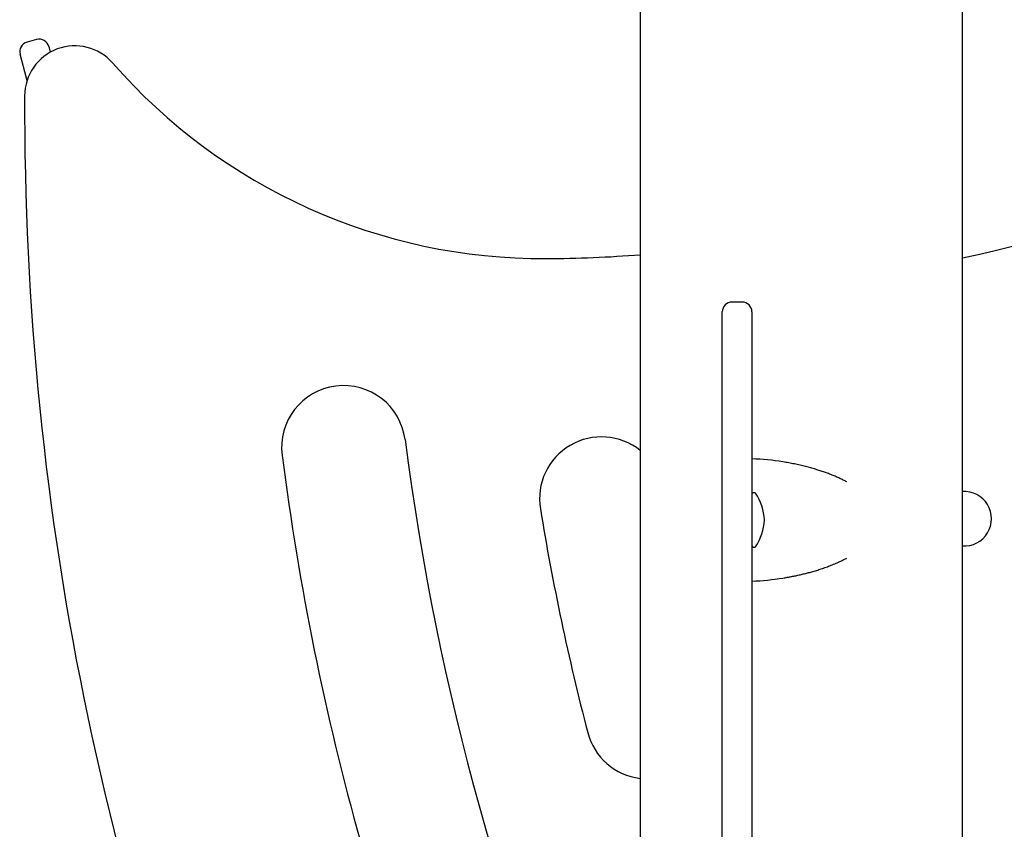
# Model space of a CAD drawing. Extents: x -4389 to 14923, y -2983 to 3258.
# Drawn here: x -1337 to -939, y 1353 to 1680 of the extents above; entities that cross this region are included whole.
import ezdxf

# ---------------------------------------------------------------- set-up
doc = ezdxf.new("R2010")
doc.units = 0

msp = doc.modelspace()

# ---------------------------------------------------------------- linework, layer by layer
at = {"color": 7, "linetype": 'Continuous'}
for p, q in [((-956.14, 1176.38), (-956.14, 1947.39)), ((-1086.14, 1945.94), (-1086.14, 1148.67)), ((-1329.71, 1671.56), (-1333.57, 1670.53)), ((-1324.81, 1668.73), (-1324.2, 1666.45)), ((-1333.82, 1655.99), (-1336.4, 1665.63)), ((-1333.56, 1655.01), (-1333.82, 1655.99)), ((-1045.04, 1565.61), (-1049.04, 1565.61)), ((-1053.04, 1561.42), (-1053.04, 1561.61)), ((-1041.04, 1561.61), (-1041.04, 1561.42)), ((-1053.04, 1283.81), (-1053.04, 1561.42)), ((-1041.04, 1561.42), (-1041.04, 1283.81)), ((-1040.04, 1488.61), (-1040.54, 1488.61)), ((-1040.54, 1466.61), (-1040.04, 1466.61))]:
    msp.add_line(p, q, dxfattribs=at)
for points in [[(-1002.78, 1493.03), (-1003.14, 1493.2), (-1003.49, 1493.38), (-1003.85, 1493.56), (-1004.21, 1493.73), (-1004.56, 1493.91), (-1004.92, 1494.08), (-1005.28, 1494.25), (-1005.65, 1494.42), (-1006.01, 1494.59), (-1006.38, 1494.75), (-1006.75, 1494.91), (-1007.13, 1495.08), (-1007.5, 1495.24), (-1007.88, 1495.39), (-1008.26, 1495.55), (-1008.64, 1495.7), (-1009.02, 1495.86), (-1009.41, 1496.01), (-1009.8, 1496.16), (-1010.19, 1496.31), (-1010.59, 1496.45), (-1010.99, 1496.6), (-1011.4, 1496.75), (-1011.81, 1496.9), (-1012.23, 1497.04), (-1012.66, 1497.19), (-1013.1, 1497.34), (-1013.54, 1497.49), (-1013.99, 1497.63), (-1014.45, 1497.78), (-1014.91, 1497.92), (-1015.39, 1498.07), (-1015.87, 1498.21), (-1016.36, 1498.36), (-1016.85, 1498.5), (-1017.36, 1498.64), (-1017.87, 1498.78), (-1018.38, 1498.92), (-1018.91, 1499.06), (-1019.45, 1499.2), (-1019.99, 1499.34), (-1020.53, 1499.47), (-1021.09, 1499.6), (-1021.65, 1499.73), (-1022.21, 1499.86), (-1022.78, 1499.98), (-1023.35, 1500.11), (-1023.92, 1500.22), (-1024.5, 1500.34), (-1025.07, 1500.45), (-1025.65, 1500.55), (-1026.23, 1500.66), (-1026.81, 1500.76), (-1027.38, 1500.86), (-1027.96, 1500.96), (-1028.54, 1501.06)], [(-1028.54, 1454.16), (-1028.11, 1454.24), (-1027.67, 1454.31), (-1027.24, 1454.38), (-1026.8, 1454.46), (-1026.37, 1454.53), (-1025.94, 1454.61), (-1025.51, 1454.69), (-1025.07, 1454.77), (-1024.64, 1454.86), (-1024.21, 1454.94), (-1023.78, 1455.03), (-1023.35, 1455.12), (-1022.92, 1455.21), (-1022.49, 1455.3), (-1022.07, 1455.4), (-1021.64, 1455.49), (-1021.22, 1455.59), (-1020.79, 1455.69), (-1020.36, 1455.8), (-1019.94, 1455.9), (-1019.51, 1456.01), (-1019.08, 1456.12), (-1018.64, 1456.23), (-1018.2, 1456.35), (-1017.76, 1456.47), (-1017.31, 1456.59), (-1016.86, 1456.72), (-1016.41, 1456.85), (-1015.95, 1456.99), (-1015.48, 1457.12), (-1015.01, 1457.27), (-1014.54, 1457.41), (-1014.07, 1457.56), (-1013.59, 1457.72), (-1013.1, 1457.88), (-1012.62, 1458.04), (-1012.13, 1458.21), (-1011.64, 1458.39), (-1011.14, 1458.56), (-1010.64, 1458.74), (-1010.14, 1458.93), (-1009.64, 1459.12), (-1009.14, 1459.32), (-1008.63, 1459.52), (-1008.13, 1459.72), (-1007.63, 1459.93), (-1007.13, 1460.15), (-1006.63, 1460.36), (-1006.14, 1460.58), (-1005.65, 1460.81), (-1005.17, 1461.04), (-1004.69, 1461.26), (-1004.21, 1461.5), (-1003.73, 1461.73), (-1003.26, 1461.96), (-1002.78, 1462.2)]]:
    msp.add_lwpolyline(points, dxfattribs=at)
for centre, radius, start, end in [((-1332.54, 1666.66), 4, 105, 195), ((-1314.29, 1648.79), 20.25, 41.1293, 179.7411), ((-1328.67, 1667.7), 4, 15, 105), ((-1125.17, 1813.94), 230.83, 221.1293, 270.2809), ((-1067.03, 2109.35), 537.47, 281.9063, 304.1389), ((-140.18, 1643.49), 1194.37, 179.74113, 203.97793), ((-1126.54, 2093.11), 510, 270.2809, 274.5433), ((-1049.04, 1561.61), 4, 90, 180), ((-1045.04, 1561.61), 4, 0, 90), ((-1205.83, 1506.88), 25.01, 7.305, 187.305), ((-140.18, 1643.49), 1049.36, 187.30501, 203.90594), ((-1101.77, 1486.16), 25, 51.3208, 189.2916), ((-140.18, 1643.49), 1099.38, 187.30501, 203.90594), ((-1044.57, 1402.35), 100, 80.7749, 87.9746), ((-1040.54, 1488.11), 0.5, 90, 180), ((-1040.04, 1488.11), 0.5, 34.9202, 90), ((-1056.03, 1476.95), 20, 1.8982, 34.9202), ((-955.4, 1478.11), 11, 266.133, 93.867), ((-140.18, 1643.49), 999.37, 189.29158, 194.58572), ((-1056.03, 1478.27), 20, 325.0798, 358.1018), ((-1040.54, 1467.11), 0.5, 180, 270), ((-1040.04, 1467.11), 0.5, 270, 325.0798), ((-1044.57, 1552.87), 100, 272.0254, 279.2251), ((-1083.15, 1398.11), 25, 194.5857, 263.1223)]:
    msp.add_arc(centre, radius, start, end, dxfattribs=at)

doc.saveas('drawing.dxf')
